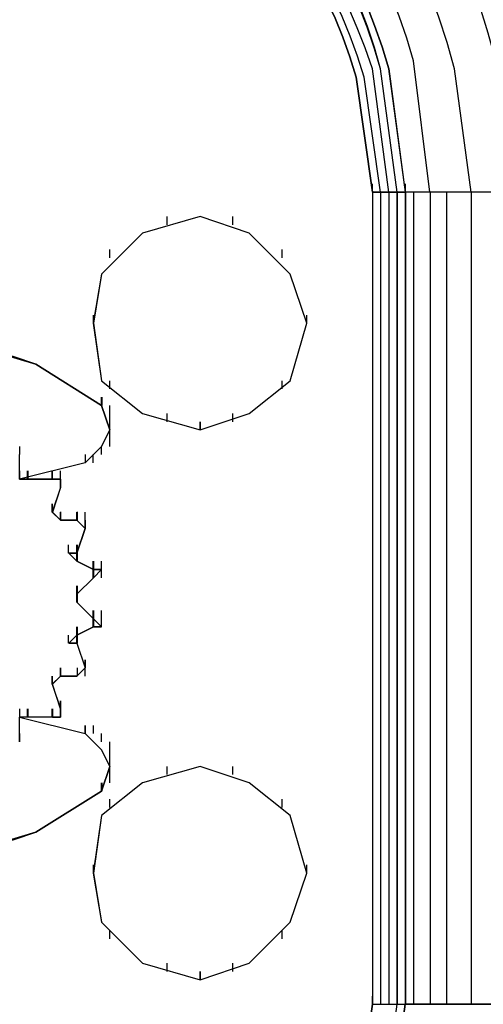
# Model space of a CAD drawing. Extents: x -138 to 788, y 15 to 1082.
# Drawn here: x -99 to -98, y 434 to 436 of the extents above; entities that cross this region are included whole.
import ezdxf

# ---------------------------------------------------------------- set-up
doc = ezdxf.new("R2010")
doc.units = 0
doc.layers.add('EBENE_1', color=160, linetype='Continuous')

msp = doc.modelspace()

# ---------------------------------------------------------------- linework, layer by layer
at = {"layer": 'EBENE_1', "color": 7}
for p, q in [((-97.7887, 435.6126), (-97.7887, 435.6338)), ((-97.7041, 435.6126), (-97.7041, 435.6338)), ((-97.7892, 435.6126), (-97.7046, 435.6126)), ((-97.789, 435.6126), (-97.789, 433.5172)), ((-97.7682, 435.6126), (-97.7682, 433.5172)), ((-97.7468, 435.6126), (-97.7468, 433.5172)), ((-97.7044, 435.6126), (-97.7044, 433.5172)), ((-97.7044, 435.6126), (-97.7044, 433.5172)), ((-97.1539, 435.6126), (-97.7043, 435.6126)), ((-97.6831, 435.6126), (-97.6831, 433.5172)), ((-97.6407, 435.6126), (-97.6407, 433.5172)), ((-97.5983, 435.6126), (-97.5983, 433.5172)), ((-97.5349, 435.6126), (-97.5349, 433.5172)), ((-98.3183, 435.5279), (-98.3183, 435.5491)), ((-98.1492, 435.5279), (-98.1492, 435.5491)), ((-98.4665, 435.4431), (-98.4665, 435.4643)), ((-98.0221, 435.4431), (-98.0221, 435.4643)), ((-98.5089, 435.2738), (-98.5089, 435.295)), ((-97.9587, 435.2738), (-97.9587, 435.295)), ((-98.4665, 435.1045), (-98.4665, 435.1257)), ((-98.0221, 435.1045), (-98.0221, 435.1257)), ((-98.4878, 435.0623), (-98.4878, 435.0835)), ((-98.4868, 435.0623), (-98.4868, 435.0835)), ((-98.4865, 435.0623), (-98.4865, 435.0835)), ((-98.3183, 435.0199), (-98.3183, 435.0411)), ((-98.1492, 435.0199), (-98.1492, 435.0411)), ((-98.2332, 434.9989), (-98.2332, 435.0199)), ((-98.2329, 434.9987), (-98.2329, 435.0199)), ((-98.6985, 434.9353), (-98.6985, 434.9565)), ((-98.6983, 434.9353), (-98.6983, 434.9565)), ((-98.6982, 434.9353), (-98.6982, 434.9565)), ((-98.6982, 434.9353), (-98.6982, 434.9565)), ((-98.4878, 434.9352), (-98.4878, 434.9564)), ((-98.5292, 434.9141), (-98.5292, 434.9353)), ((-98.5288, 434.9141), (-98.5288, 434.9353)), ((-98.509, 434.9141), (-98.509, 434.9352)), ((-98.678, 434.8718), (-98.6994, 434.8718)), ((-98.6985, 434.8718), (-98.6985, 434.893)), ((-98.6985, 434.8718), (-98.6985, 434.893)), ((-98.6983, 434.8718), (-98.6983, 434.893)), ((-98.6784, 434.8718), (-98.6784, 434.893)), ((-98.6146, 434.8718), (-98.678, 434.8718)), ((-98.6773, 434.8718), (-98.6773, 434.893)), ((-98.6773, 434.8718), (-98.6773, 434.893)), ((-98.615, 434.8718), (-98.615, 434.893)), ((-98.6139, 434.8718), (-98.6139, 434.893)), ((-98.6139, 434.8718), (-98.6139, 434.893)), ((-98.5926, 434.8506), (-98.5926, 434.8718)), ((-98.5926, 434.8506), (-98.5926, 434.8718)), ((-98.615, 434.787), (-98.615, 434.8082)), ((-98.6146, 434.787), (-98.6146, 434.8082)), ((-98.6139, 434.7872), (-98.6139, 434.8084)), ((-98.6139, 434.787), (-98.6139, 434.8082)), ((-98.5936, 434.766), (-98.5936, 434.787)), ((-98.5926, 434.766), (-98.5926, 434.7872)), ((-98.5926, 434.766), (-98.5926, 434.787)), ((-98.5514, 434.766), (-98.5514, 434.787)), ((-98.5502, 434.766), (-98.5502, 434.7872)), ((-98.5502, 434.766), (-98.5502, 434.787)), ((-98.5512, 434.766), (-98.5936, 434.766)), ((-98.5299, 434.7448), (-98.5512, 434.766)), ((-98.5512, 434.6813), (-98.5299, 434.7448)), ((-98.5292, 434.7448), (-98.5292, 434.766)), ((-98.5292, 434.7448), (-98.5292, 434.766)), ((-98.5726, 434.6813), (-98.5726, 434.7024)), ((-98.5514, 434.6813), (-98.5514, 434.7024)), ((-98.5514, 434.6813), (-98.5514, 434.7024)), ((-98.5502, 434.6813), (-98.5502, 434.7024)), ((-98.5514, 434.6601), (-98.5514, 434.6813)), ((-98.5502, 434.6602), (-98.5502, 434.6813)), ((-98.5089, 434.6389), (-98.5512, 434.6601)), ((-98.509, 434.6389), (-98.509, 434.6601)), ((-98.5078, 434.6391), (-98.5078, 434.6602)), ((-98.509, 434.6177), (-98.509, 434.6389)), ((-98.5078, 434.6179), (-98.5078, 434.6391)), ((-98.5514, 434.5755), (-98.5514, 434.5965)), ((-98.5512, 434.5755), (-98.5512, 434.5965)), ((-98.5502, 434.5755), (-98.5502, 434.5967)), ((-98.5514, 434.5543), (-98.5514, 434.5755)), ((-98.5502, 434.5543), (-98.5502, 434.5755)), ((-98.5089, 434.5119), (-98.5512, 434.5543)), ((-98.509, 434.5119), (-98.509, 434.5331)), ((-98.5078, 434.5119), (-98.5078, 434.5331)), ((-98.5514, 434.4696), (-98.5514, 434.4907)), ((-98.5512, 434.4696), (-98.5089, 434.4907)), ((-98.5502, 434.4697), (-98.5502, 434.4907)), ((-98.509, 434.4907), (-98.509, 434.5119)), ((-98.5078, 434.4907), (-98.5078, 434.5119)), ((-98.5726, 434.4484), (-98.5726, 434.4696)), ((-98.5514, 434.4484), (-98.5514, 434.4696)), ((-98.5514, 434.4484), (-98.5514, 434.4696)), ((-98.5502, 434.4485), (-98.5502, 434.4697)), ((-98.5299, 434.385), (-98.5299, 434.4062)), ((-98.5292, 434.385), (-98.5292, 434.4062)), ((-98.5292, 434.385), (-98.5292, 434.4062)), ((-98.615, 434.3426), (-98.615, 434.3638)), ((-98.6146, 434.3426), (-98.5934, 434.3638)), ((-98.6139, 434.3426), (-98.6139, 434.3638)), ((-98.6139, 434.3426), (-98.6139, 434.3638)), ((-98.5936, 434.3638), (-98.5936, 434.385)), ((-98.5934, 434.3638), (-98.5511, 434.3638)), ((-98.5926, 434.3638), (-98.5926, 434.385)), ((-98.5926, 434.3638), (-98.5926, 434.385)), ((-98.5502, 434.3638), (-98.5502, 434.385)), ((-98.5502, 434.3638), (-98.5502, 434.385)), ((-98.5934, 434.279), (-98.6146, 434.3426)), ((-98.5936, 434.279), (-98.5936, 434.3002)), ((-98.5926, 434.2792), (-98.5926, 434.3004)), ((-98.5926, 434.2792), (-98.5926, 434.3002)), ((-98.6985, 434.2579), (-98.6985, 434.279)), ((-98.6983, 434.258), (-98.6983, 434.2792)), ((-98.6983, 434.2579), (-98.6983, 434.279)), ((-98.6784, 434.2579), (-98.6784, 434.279)), ((-98.678, 434.2579), (-98.678, 434.279)), ((-98.6773, 434.2579), (-98.6773, 434.279)), ((-98.677, 434.258), (-98.677, 434.2792)), ((-98.615, 434.2579), (-98.615, 434.279)), ((-98.615, 434.2579), (-98.615, 434.279)), ((-98.6139, 434.258), (-98.6139, 434.2792)), ((-98.6136, 434.258), (-98.6136, 434.2792)), ((-98.6146, 434.2579), (-98.6994, 434.2579)), ((-98.5302, 434.2155), (-98.5302, 434.2367)), ((-98.5292, 434.2157), (-98.5292, 434.2368)), ((-98.5288, 434.2157), (-98.5288, 434.2368)), ((-98.5089, 434.2155), (-98.5089, 434.2367)), ((-98.6983, 434.1945), (-98.6983, 434.2157)), ((-98.6983, 434.1945), (-98.6983, 434.2157)), ((-98.6982, 434.1945), (-98.6982, 434.2157)), ((-98.6982, 434.1945), (-98.6982, 434.2157)), ((-98.4878, 434.1945), (-98.4878, 434.2155)), ((-98.3183, 434.1097), (-98.3183, 434.1309)), ((-98.1492, 434.1097), (-98.1492, 434.1309)), ((-98.4878, 434.0673), (-98.4878, 434.0885)), ((-98.4868, 434.0673), (-98.4868, 434.0885)), ((-98.4865, 434.0673), (-98.4865, 434.0885)), ((-98.4665, 434.025), (-98.4665, 434.0462)), ((-98.0221, 434.025), (-98.0221, 434.0462)), ((-98.5089, 433.8558), (-98.5089, 433.8768)), ((-97.9587, 433.8558), (-97.9587, 433.8768)), ((-98.4665, 433.6863), (-98.4665, 433.7075)), ((-98.0221, 433.6863), (-98.0221, 433.7075)), ((-98.3183, 433.6017), (-98.3183, 433.6229)), ((-98.2332, 433.5806), (-98.2332, 433.6017)), ((-98.2329, 433.5806), (-98.2329, 433.6017)), ((-98.1492, 433.6017), (-98.1492, 433.6229)), ((-97.7887, 433.5172), (-97.7887, 433.5384)), ((-97.7041, 433.5172), (-97.7041, 433.5384)), ((-97.7892, 433.5172), (-97.7046, 433.5172)), ((-97.7046, 433.5172), (-97.1542, 433.5172)), ((-97.1542, 433.5172), (-97.7044, 433.5172))]:
    msp.add_line(p, q, dxfattribs=at)
for points in [[(-97.7046, 435.6126), (-97.7892, 435.6126), (-97.7892, 433.5172), (-97.7046, 433.5172)], [(-97.7258, 435.6126), (-97.7258, 433.5172), (-97.7258, 435.6126), (-97.7258, 433.5172)], [(-97.1542, 435.6126), (-97.7046, 435.6126), (-97.7046, 433.5172)], [(-98.8689, 435.2316), (-98.657, 435.1681), (-98.4878, 435.0623), (-98.4665, 434.9987), (-98.4878, 434.9564), (-98.5302, 434.9141), (-98.6994, 434.8718), (-98.5936, 434.8718), (-98.5936, 434.8506), (-98.6148, 434.787), (-98.5936, 434.7658), (-98.5512, 434.7658), (-98.5302, 434.7447), (-98.5512, 434.6813), (-98.5724, 434.6813), (-98.5512, 434.6601), (-98.5089, 434.6389), (-98.4878, 434.6389), (-98.5089, 434.6177), (-98.5512, 434.5755), (-98.5512, 434.5543), (-98.4878, 434.4907), (-98.5089, 434.4907), (-98.5512, 434.4696), (-98.5724, 434.4484), (-98.5512, 434.4484), (-98.5302, 434.385), (-98.5512, 434.3638), (-98.5936, 434.3638), (-98.6148, 434.3426), (-98.5936, 434.279), (-98.5936, 434.2579), (-98.6784, 434.2579), (-98.6994, 434.2579), (-98.5302, 434.2155), (-98.4878, 434.1733), (-98.4665, 434.1309), (-98.4878, 434.0673), (-98.657, 433.9616), (-98.8689, 433.898)], [(-98.5302, 434.9141), (-98.4878, 434.9564), (-98.4667, 434.9987), (-98.4878, 435.0623)], [(-98.4667, 434.9564), (-98.4667, 434.9775), (-98.4667, 434.9987), (-98.4667, 435.0199), (-98.4667, 435.0411), (-98.4667, 435.0623)], [(-98.5302, 434.9141), (-98.6994, 434.8718), (-98.6994, 434.9352)], [(-98.5934, 434.8506), (-98.5934, 434.8718), (-98.6146, 434.8718)], [(-98.5936, 434.8506), (-98.5936, 434.8718), (-98.5936, 434.893)], [(-98.5934, 434.8506), (-98.6146, 434.787), (-98.5934, 434.766)], [(-98.5302, 434.7448), (-98.5302, 434.766), (-98.5302, 434.787)], [(-98.5502, 434.6601), (-98.5502, 434.6813), (-98.5502, 434.7024)], [(-98.5512, 434.6601), (-98.5722, 434.6813), (-98.5512, 434.6813)], [(-98.5078, 434.6179), (-98.5078, 434.6389), (-98.5078, 434.6601)], [(-98.4878, 434.6177), (-98.4878, 434.6389), (-98.4878, 434.6601)], [(-98.5089, 434.6177), (-98.5512, 434.5755), (-98.5512, 434.5543)], [(-98.5089, 434.6177), (-98.4875, 434.6389), (-98.5089, 434.6389)], [(-98.5502, 434.5543), (-98.5502, 434.5755), (-98.5502, 434.5967)], [(-98.5078, 434.4907), (-98.5078, 434.5119), (-98.5078, 434.5331)], [(-98.4878, 434.4907), (-98.4878, 434.5119), (-98.4878, 434.5331)], [(-98.5502, 434.4484), (-98.5502, 434.4696), (-98.5502, 434.4907)], [(-98.5089, 434.4907), (-98.4875, 434.4907), (-98.5089, 434.5119)], [(-98.5512, 434.4484), (-98.5722, 434.4484), (-98.5512, 434.4696)], [(-98.5512, 434.4484), (-98.5299, 434.385), (-98.5512, 434.3638)], [(-98.5302, 434.3638), (-98.5302, 434.385), (-98.5302, 434.4062)], [(-98.6146, 434.2579), (-98.5934, 434.2579), (-98.5934, 434.279)], [(-98.6994, 434.1945), (-98.6994, 434.2579), (-98.5302, 434.2155)], [(-98.4878, 434.0673), (-98.4665, 434.1309), (-98.4878, 434.1733), (-98.5302, 434.2155)], [(-98.4665, 434.0885), (-98.4665, 434.1097), (-98.4665, 434.1309), (-98.4665, 434.1521), (-98.4665, 434.1733), (-98.4665, 434.1945)]]:
    msp.add_lwpolyline(points, dxfattribs=at)
for points in [[(-98.2339, 434.9987), (-98.1068, 435.0411), (-98.001, 435.1257), (-97.9587, 435.274), (-98.001, 435.4009), (-98.1068, 435.5067), (-98.2339, 435.5491), (-98.3821, 435.5067), (-98.4878, 435.4009), (-98.5092, 435.274), (-98.4878, 435.1257), (-98.3821, 435.0411)], [(-98.2338, 434.9987), (-98.1068, 435.0411), (-98.001, 435.1257), (-97.9587, 435.274), (-98.001, 435.4009), (-98.1068, 435.5067), (-98.2338, 435.5491), (-98.3819, 435.5067), (-98.4878, 435.4009), (-98.5089, 435.274), (-98.4878, 435.1257), (-98.3819, 435.0411)], [(-98.2339, 433.5806), (-98.1068, 433.6229), (-98.001, 433.7287), (-97.9587, 433.8558), (-98.001, 434.004), (-98.1068, 434.0885), (-98.2339, 434.1309), (-98.3821, 434.0885), (-98.4878, 434.004), (-98.5092, 433.8558), (-98.4878, 433.7287), (-98.3821, 433.6229)], [(-98.2338, 433.5806), (-98.1068, 433.6229), (-98.001, 433.7287), (-97.9587, 433.8558), (-98.001, 434.004), (-98.1068, 434.0885), (-98.2338, 434.1309), (-98.3819, 434.0885), (-98.4878, 434.004), (-98.5089, 433.8558), (-98.4878, 433.7287), (-98.3819, 433.6229)]]:
    msp.add_lwpolyline(points, close=True, dxfattribs=at)
for points, knots in [([(-97.1542, 435.6126), (-97.1542, 435.6126), (-97.2178, 436.0147), (-97.2178, 436.0147), (-97.6524, 437.8756), (-100.2696, 437.8163), (-100.6893, 436.0147), (-100.6893, 436.0147), (-100.7315, 435.6126), (-100.7315, 435.6126)], [0, 0, 0, 0, 1, 1, 1, 2, 2, 2, 3, 3, 3, 3]), ([(-97.1539, 435.6126), (-97.1539, 435.6126), (-97.2175, 436.0147), (-97.2175, 436.0147), (-97.6521, 437.8756), (-100.2693, 437.8163), (-100.6889, 436.0147), (-100.6889, 436.0147), (-100.7311, 435.6126), (-100.7311, 435.6126)], [0, 0, 0, 0, 1, 1, 1, 2, 2, 2, 3, 3, 3, 3]), ([(-97.302, 435.6126), (-97.302, 435.6126), (-97.3444, 435.9725), (-97.3444, 435.9725), (-97.7473, 437.6968), (-100.1518, 437.6714), (-100.5618, 435.9725), (-100.5618, 435.9725), (-100.6042, 435.6126), (-100.6042, 435.6126)], [0, 0, 0, 0, 1, 1, 1, 2, 2, 2, 3, 3, 3, 3]), ([(-97.4292, 435.6126), (-97.4292, 435.6126), (-97.4715, 435.9513), (-97.4715, 435.9513), (-97.8574, 437.495), (-99.9989, 437.5614), (-100.4348, 435.9513), (-100.4348, 435.9513), (-100.477, 435.6126), (-100.477, 435.6126)], [0, 0, 0, 0, 1, 1, 1, 2, 2, 2, 3, 3, 3, 3]), ([(-97.5349, 435.6126), (-97.5349, 435.6126), (-97.5773, 435.9301), (-97.5773, 435.9301), (-97.9583, 437.4015), (-99.9517, 437.3722), (-100.3289, 435.9301), (-100.3289, 435.9301), (-100.3503, 435.6126), (-100.3503, 435.6126)], [0, 0, 0, 0, 1, 1, 1, 2, 2, 2, 3, 3, 3, 3]), ([(-97.6409, 435.6126), (-97.6409, 435.6126), (-97.6832, 435.9513), (-97.6832, 435.9513), (-98.0352, 437.2174), (-99.8139, 437.2858), (-100.2231, 435.9513), (-100.2231, 435.9513), (-100.2655, 435.6126), (-100.2655, 435.6126)], [0, 0, 0, 0, 1, 1, 1, 2, 2, 2, 3, 3, 3, 3]), ([(-100.1811, 435.6126), (-100.1811, 435.6126), (-100.1387, 435.9301), (-100.1387, 435.9301), (-99.7877, 437.1743), (-98.0979, 437.1683), (-97.747, 435.9301), (-97.747, 435.9301), (-97.7046, 435.6126), (-97.7046, 435.6126)], [0, 0, 0, 0, 1, 1, 1, 2, 2, 2, 3, 3, 3, 3]), ([(-97.7044, 435.6126), (-97.7044, 435.6126), (-97.7468, 435.9301), (-97.7468, 435.9301), (-98.0979, 437.1683), (-99.7877, 437.1743), (-100.1387, 435.9301), (-100.1387, 435.9301), (-100.1811, 435.6126), (-100.1811, 435.6126)], [0, 0, 0, 0, 1, 1, 1, 2, 2, 2, 3, 3, 3, 3]), ([(-97.7044, 435.6126), (-97.7044, 435.6126), (-97.7468, 435.9301), (-97.7468, 435.9301), (-98.0977, 437.1683), (-99.7875, 437.1743), (-100.1384, 435.9301), (-100.1384, 435.9301), (-100.1808, 435.6126), (-100.1808, 435.6126)], [0, 0, 0, 0, 1, 1, 1, 2, 2, 2, 3, 3, 3, 3]), ([(-97.7258, 435.6126), (-97.7258, 435.6126), (-97.7682, 435.9301), (-97.7682, 435.9301), (-98.082, 437.1312), (-99.8102, 437.1362), (-100.1387, 435.9301), (-100.1387, 435.9301), (-100.1811, 435.6126), (-100.1811, 435.6126)], [0, 0, 0, 0, 1, 1, 1, 2, 2, 2, 3, 3, 3, 3]), ([(-97.7258, 435.6126), (-97.7258, 435.6126), (-97.7682, 435.9301), (-97.7682, 435.9301), (-98.0951, 437.1126), (-99.7908, 437.118), (-100.1175, 435.9301), (-100.1175, 435.9301), (-100.1597, 435.6126), (-100.1597, 435.6126)], [0, 0, 0, 0, 1, 1, 1, 2, 2, 2, 3, 3, 3, 3]), ([(-97.7468, 435.6126), (-97.7468, 435.6126), (-97.7892, 435.9301), (-97.7892, 435.9301), (-98.1705, 437.1009), (-99.7439, 437.1183), (-100.0964, 435.9301), (-100.0964, 435.9301), (-100.1387, 435.6126), (-100.1387, 435.6126)], [0, 0, 0, 0, 1, 1, 1, 2, 2, 2, 3, 3, 3, 3]), ([(-97.7682, 435.6126), (-97.7682, 435.6126), (-97.8105, 435.9089), (-97.8105, 435.9089), (-98.1554, 437.078), (-99.7584, 437.0777), (-100.0753, 435.9089), (-100.0753, 435.9089), (-100.1175, 435.6126), (-100.1175, 435.6126)], [0, 0, 0, 0, 1, 1, 1, 2, 2, 2, 3, 3, 3, 3]), ([(-100.0964, 435.6126), (-100.0964, 435.6126), (-100.054, 435.9089), (-100.054, 435.9089), (-99.745, 437.0544), (-98.1607, 437.043), (-97.8315, 435.9089), (-97.8315, 435.9089), (-97.7892, 435.6126), (-97.7892, 435.6126)], [0, 0, 0, 0, 1, 1, 1, 2, 2, 2, 3, 3, 3, 3]), ([(-97.7892, 435.6126), (-97.7892, 435.6126), (-97.8315, 435.9089), (-97.8315, 435.9089), (-98.1607, 437.043), (-99.745, 437.0544), (-100.054, 435.9089), (-100.054, 435.9089), (-100.0964, 435.6126), (-100.0964, 435.6126)], [0, 0, 0, 0, 1, 1, 1, 2, 2, 2, 3, 3, 3, 3]), ([(-98.4878, 435.0623), (-98.4878, 435.0623), (-98.657, 435.1681), (-98.657, 435.1681), (-99.9263, 435.6312), (-99.9263, 433.4984), (-98.657, 433.9616), (-98.657, 433.9616), (-98.4878, 434.0673), (-98.4878, 434.0673)], [0, 0, 0, 0, 1, 1, 1, 2, 2, 2, 3, 3, 3, 3]), ([(-100.4772, 433.5172), (-100.4772, 433.5172), (-100.4348, 433.1783), (-100.4348, 433.1783), (-99.9989, 431.5683), (-97.8574, 431.6346), (-97.4715, 433.1783), (-97.4715, 433.1783), (-97.4292, 433.5172), (-97.4292, 433.5172)], [0, 0, 0, 0, 1, 1, 1, 2, 2, 2, 3, 3, 3, 3]), ([(-97.7046, 433.5172), (-97.7046, 433.5172), (-97.747, 433.1995), (-97.747, 433.1995), (-98.0979, 431.9614), (-99.7877, 431.9553), (-100.1387, 433.1995), (-100.1387, 433.1995), (-100.1811, 433.5172), (-100.1811, 433.5172)], [0, 0, 0, 0, 1, 1, 1, 2, 2, 2, 3, 3, 3, 3]), ([(-97.7892, 433.5172), (-97.7892, 433.5172), (-97.8315, 433.2207), (-97.8315, 433.2207), (-98.1607, 432.0866), (-99.745, 432.0752), (-100.054, 433.2207), (-100.054, 433.2207), (-100.0964, 433.5172), (-100.0964, 433.5172), (-100.0964, 433.5172), (-100.1811, 433.5172), (-100.1811, 433.5172)], [0, 0, 0, 0, 1, 1, 1, 2, 2, 2, 3, 3, 3, 4, 4, 4, 4]), ([(-100.1811, 433.5172), (-100.1811, 433.5172), (-100.0964, 433.5172), (-100.0964, 433.5172), (-100.0964, 433.5172), (-100.054, 433.2207), (-100.054, 433.2207), (-99.745, 432.0752), (-98.1607, 432.0866), (-97.8315, 433.2207), (-97.8315, 433.2207), (-97.7892, 433.5172), (-97.7892, 433.5172)], [0, 0, 0, 0, 1, 1, 1, 2, 2, 2, 3, 3, 3, 4, 4, 4, 4]), ([(-100.1811, 433.5172), (-100.1811, 433.5172), (-100.1387, 433.1995), (-100.1387, 433.1995), (-99.8104, 431.9934), (-98.0825, 431.9984), (-97.7682, 433.1995), (-97.7682, 433.1995), (-97.7258, 433.5172), (-97.7258, 433.5172)], [0, 0, 0, 0, 1, 1, 1, 2, 2, 2, 3, 3, 3, 3]), ([(-100.1811, 433.5172), (-100.1811, 433.5172), (-100.1387, 433.1995), (-100.1387, 433.1995), (-99.7878, 431.9553), (-98.098, 431.9614), (-97.7471, 433.1995), (-97.7471, 433.1995), (-97.7048, 433.5172), (-97.7048, 433.5172)], [0, 0, 0, 0, 1, 1, 1, 2, 2, 2, 3, 3, 3, 3])]:
    msp.add_open_spline(points, degree=3, knots=knots, dxfattribs=at)

doc.saveas('drawing.dxf')
